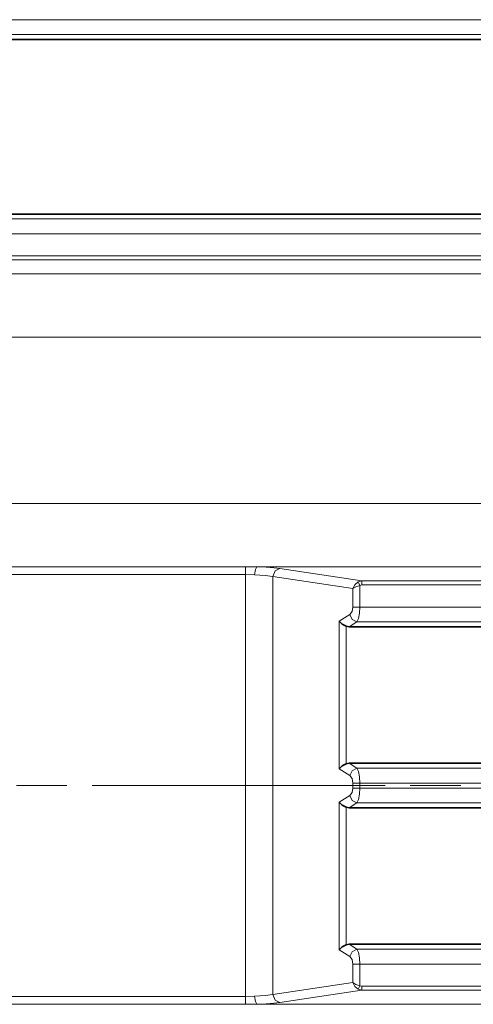
# Model space of a CAD drawing. Units: millimetres. Extents: x 230 to 1291, y 193 to 477.
# Drawn here: x 478 to 507, y 362 to 424 of the extents above; entities that cross this region are included whole.
import ezdxf

# ---------------------------------------------------------------- set-up
doc = ezdxf.new("R2010")
doc.units = ezdxf.units.MM
doc.layers.add('Capa 1', color=7, linetype='Continuous')

msp = doc.modelspace()

# ---------------------------------------------------------------- linework, layer by layer
at = {"layer": 'Capa 1', "color": 7, "lineweight": 5}
for points in [[(444.02, 423.651), (444.02, 423.651), (530.584, 423.651), (530.584, 423.651)], [(530.584, 422.711), (530.584, 422.711), (444.02, 422.711), (444.02, 422.711)], [(444.02, 411.098), (444.02, 411.098), (530.584, 411.098), (530.584, 411.098)], [(530.584, 410.158), (530.584, 410.158), (444.02, 410.158), (444.02, 410.158)], [(424.353, 408.765), (424.353, 408.765), (555.793, 408.765), (555.793, 408.765)], [(555.793, 408.516), (555.793, 408.516), (424.353, 408.516), (424.353, 408.516)], [(410.332, 407.632), (410.332, 407.632), (523.233, 407.632), (523.233, 407.632)], [(521.887, 403.648), (521.887, 403.648), (410.332, 403.648), (410.332, 403.648)], [(410.264, 393.162), (410.264, 393.162), (521.887, 393.162), (521.887, 393.162)], [(476.274, 389.187), (476.274, 389.187), (492.5, 389.187), (492.5, 389.187)], [(492.5, 389.187), (492.5, 389.187), (493.226, 389.177), (493.226, 389.177)], [(523.233, 389.177), (523.233, 389.177), (493.226, 389.177), (493.226, 389.177)], [(494.665, 389.077), (494.665, 389.077), (499.837, 388.293), (499.837, 388.293)], [(492.5, 388.689), (492.5, 388.689), (476.274, 388.689), (476.274, 388.689)], [(492.5, 362.12), (492.5, 362.12), (492.5, 388.689), (492.5, 388.689)], [(493.081, 388.679), (493.081, 388.679), (492.5, 388.689), (492.5, 388.689)], [(499.272, 387.815), (499.272, 387.815), (494.233, 388.579), (494.233, 388.579)], [(494.233, 388.579), (494.233, 388.579), (494.233, 362.23), (494.233, 362.23)], [(499.272, 386.651), (499.272, 386.651), (499.272, 387.815), (499.272, 387.815)], [(499.605, 388.232), (499.605, 388.232), (499.837, 388.293), (499.837, 388.293)], [(499.837, 388.044), (499.837, 388.044), (499.705, 388.016), (499.705, 388.016)], [(499.705, 388.016), (499.705, 388.016), (499.705, 386.651), (499.705, 386.651)], [(499.837, 388.293), (499.837, 388.293), (555.793, 388.293), (555.793, 388.293)], [(555.793, 388.044), (555.793, 388.044), (499.837, 388.044), (499.837, 388.044)], [(499.705, 386.651), (499.705, 386.651), (557.754, 386.651), (557.754, 386.651)], [(498.406, 385.755), (498.406, 385.755), (499.082, 386.181), (499.082, 386.181)], [(498.406, 376.458), (498.406, 376.458), (498.406, 385.755), (498.406, 385.755)], [(498.839, 385.437), (498.839, 385.437), (498.839, 376.776), (498.839, 376.776)], [(499.515, 385.711), (499.515, 385.711), (499.029, 385.405), (499.029, 385.405)], [(557.754, 385.711), (557.754, 385.711), (499.515, 385.711), (499.515, 385.711)], [(499.029, 376.808), (499.029, 376.808), (499.515, 376.502), (499.515, 376.502)], [(499.082, 376.032), (499.082, 376.032), (498.406, 376.458), (498.406, 376.458)], [(499.515, 376.502), (499.515, 376.502), (557.754, 376.502), (557.754, 376.502)], [(478.081, 375.405), (478.081, 375.405), (481.256, 375.405), (481.256, 375.405)], [(482.844, 375.405), (482.844, 375.405), (501.301, 375.405), (501.301, 375.405)], [(499.272, 375.247), (499.272, 375.247), (499.272, 375.562), (499.272, 375.562)], [(557.754, 375.562), (557.754, 375.562), (499.705, 375.562), (499.705, 375.562)], [(499.705, 375.562), (499.705, 375.562), (499.705, 375.247), (499.705, 375.247)], [(502.888, 375.405), (502.888, 375.405), (506.063, 375.405), (506.063, 375.405)], [(498.406, 374.351), (498.406, 374.351), (499.082, 374.777), (499.082, 374.777)], [(499.705, 375.247), (499.705, 375.247), (557.754, 375.247), (557.754, 375.247)], [(498.406, 365.054), (498.406, 365.054), (498.406, 374.351), (498.406, 374.351)], [(498.839, 374.034), (498.839, 374.034), (498.839, 365.372), (498.839, 365.372)], [(499.515, 374.307), (499.515, 374.307), (499.029, 374.001), (499.029, 374.001)], [(557.754, 374.307), (557.754, 374.307), (499.515, 374.307), (499.515, 374.307)], [(499.029, 365.405), (499.029, 365.405), (499.515, 365.098), (499.515, 365.098)], [(499.082, 364.628), (499.082, 364.628), (498.406, 365.054), (498.406, 365.054)], [(499.515, 365.098), (499.515, 365.098), (557.754, 365.098), (557.754, 365.098)], [(499.272, 362.994), (499.272, 362.994), (499.272, 364.158), (499.272, 364.158)], [(557.754, 364.158), (557.754, 364.158), (499.705, 364.158), (499.705, 364.158)], [(499.705, 364.158), (499.705, 364.158), (499.705, 362.793), (499.705, 362.793)], [(494.233, 362.23), (494.233, 362.23), (499.272, 362.994), (499.272, 362.994)], [(499.837, 362.516), (499.837, 362.516), (494.665, 361.732), (494.665, 361.732)], [(499.837, 362.516), (499.837, 362.516), (499.605, 362.578), (499.605, 362.578)], [(499.705, 362.793), (499.705, 362.793), (499.837, 362.765), (499.837, 362.765)], [(499.837, 362.765), (499.837, 362.765), (552.686, 362.765), (552.686, 362.765)], [(552.686, 362.516), (552.686, 362.516), (499.837, 362.516), (499.837, 362.516)], [(476.274, 362.12), (476.274, 362.12), (492.5, 362.12), (492.5, 362.12)], [(492.5, 362.12), (492.5, 362.12), (493.081, 362.13), (493.081, 362.13)], [(493.226, 361.632), (493.226, 361.632), (492.5, 361.623), (492.5, 361.623)], [(493.226, 361.632), (493.226, 361.632), (552.686, 361.632), (552.686, 361.632)], [(492.5, 361.623), (492.5, 361.623), (476.274, 361.623), (476.274, 361.623)]]:
    msp.add_open_spline(points, degree=3, dxfattribs=at)
at = {"layer": 'Capa 1', "color": 7, "lineweight": 35}
for points in [[(444.327, 422.405), (444.327, 422.405), (530.277, 422.405), (530.277, 422.405)], [(530.277, 411.404), (530.277, 411.404), (444.327, 411.404), (444.327, 411.404)], [(499.029, 385.405), (499.029, 385.405), (498.839, 385.437), (498.839, 385.437)], [(499.029, 385.405), (499.029, 385.405), (557.447, 385.405), (557.447, 385.405)], [(498.839, 376.776), (498.839, 376.776), (499.029, 376.808), (499.029, 376.808)], [(557.447, 376.808), (557.447, 376.808), (499.029, 376.808), (499.029, 376.808)], [(499.029, 374.001), (499.029, 374.001), (498.839, 374.034), (498.839, 374.034)], [(557.447, 374.001), (557.447, 374.001), (499.029, 374.001), (499.029, 374.001)], [(498.839, 365.372), (498.839, 365.372), (499.029, 365.405), (499.029, 365.405)], [(499.029, 365.405), (499.029, 365.405), (557.447, 365.405), (557.447, 365.405)]]:
    msp.add_open_spline(points, degree=3, dxfattribs=at)
at = {"layer": 'Capa 1', "color": 7, "lineweight": 5}
for points, knots in [([(492.5, 388.689), (492.5, 388.689), (492.5, 389.023), (492.5, 389.023), (492.5, 389.023), (492.5, 389.023), (492.5, 389.187), (492.5, 389.187)], [0, 0, 0, 0, 0.5, 0.5, 0.5, 0.5, 1, 1, 1, 1]), ([(493.081, 388.679), (493.081, 388.679), (493.128, 389.017), (493.128, 389.017), (493.128, 389.017), (493.128, 389.017), (493.226, 389.177), (493.226, 389.177)], [0, 0, 0, 0, 0.5, 0.5, 0.5, 0.5, 1, 1, 1, 1]), ([(493.226, 389.177), (493.226, 389.177), (493.798, 389.155), (493.798, 389.155), (493.798, 389.155), (493.798, 389.155), (494.288, 389.121), (494.288, 389.121), (494.288, 389.121), (494.288, 389.121), (494.665, 389.077), (494.665, 389.077)], [0, 0, 0, 0, 0.333333, 0.333333, 0.333333, 0.333333, 0.666667, 0.666667, 0.666667, 0.666667, 1, 1, 1, 1]), ([(494.233, 388.579), (494.233, 388.579), (494.366, 388.924), (494.366, 388.924), (494.366, 388.924), (494.366, 388.924), (494.665, 389.077), (494.665, 389.077)], [0, 0, 0, 0, 0.5, 0.5, 0.5, 0.5, 1, 1, 1, 1]), ([(494.233, 388.579), (494.233, 388.579), (493.744, 388.641), (493.744, 388.641), (493.744, 388.641), (493.744, 388.641), (493.081, 388.679), (493.081, 388.679)], [0, 0, 0, 0, 0.5, 0.5, 0.5, 0.5, 1, 1, 1, 1]), ([(499.272, 387.815), (499.272, 387.815), (499.398, 388.056), (499.398, 388.056), (499.398, 388.056), (499.398, 388.056), (499.605, 388.232), (499.605, 388.232)], [0, 0, 0, 0, 0.5, 0.5, 0.5, 0.5, 1, 1, 1, 1]), ([(499.272, 387.815), (499.272, 387.815), (499.455, 387.931), (499.455, 387.931), (499.455, 387.931), (499.455, 387.931), (499.705, 388.016), (499.705, 388.016)], [0, 0, 0, 0, 0.5, 0.5, 0.5, 0.5, 1, 1, 1, 1]), ([(499.705, 388.016), (499.705, 388.016), (499.643, 388.149), (499.643, 388.149), (499.643, 388.149), (499.643, 388.149), (499.605, 388.232), (499.605, 388.232)], [0, 0, 0, 0, 0.5, 0.5, 0.5, 0.5, 1, 1, 1, 1]), ([(499.837, 388.293), (499.837, 388.293), (499.837, 388.213), (499.837, 388.213), (499.837, 388.213), (499.837, 388.213), (499.837, 388.044), (499.837, 388.044)], [0, 0, 0, 0, 0.5, 0.5, 0.5, 0.5, 1, 1, 1, 1]), ([(499.082, 386.181), (499.082, 386.181), (499.22, 386.364), (499.22, 386.364), (499.22, 386.364), (499.22, 386.364), (499.272, 386.651), (499.272, 386.651)], [0, 0, 0, 0, 0.5, 0.5, 0.5, 0.5, 1, 1, 1, 1]), ([(499.272, 386.651), (499.272, 386.651), (499.455, 386.651), (499.455, 386.651), (499.455, 386.651), (499.455, 386.651), (499.705, 386.651), (499.705, 386.651)], [0, 0, 0, 0, 0.5, 0.5, 0.5, 0.5, 1, 1, 1, 1]), ([(499.705, 386.651), (499.705, 386.651), (499.682, 386.255), (499.682, 386.255), (499.682, 386.255), (499.682, 386.255), (499.615, 385.923), (499.615, 385.923), (499.615, 385.923), (499.615, 385.923), (499.515, 385.711), (499.515, 385.711)], [0, 0, 0, 0, 0.333333, 0.333333, 0.333333, 0.333333, 0.666667, 0.666667, 0.666667, 0.666667, 1, 1, 1, 1]), ([(499.082, 386.181), (499.082, 386.181), (499.232, 385.874), (499.232, 385.874), (499.232, 385.874), (499.232, 385.874), (499.515, 385.711), (499.515, 385.711)], [0, 0, 0, 0, 0.5, 0.5, 0.5, 0.5, 1, 1, 1, 1]), ([(499.082, 376.032), (499.082, 376.032), (499.232, 376.339), (499.232, 376.339), (499.232, 376.339), (499.232, 376.339), (499.515, 376.502), (499.515, 376.502)], [0, 0, 0, 0, 0.5, 0.5, 0.5, 0.5, 1, 1, 1, 1]), ([(499.272, 375.562), (499.272, 375.562), (499.22, 375.849), (499.22, 375.849), (499.22, 375.849), (499.22, 375.849), (499.082, 376.032), (499.082, 376.032)], [0, 0, 0, 0, 0.5, 0.5, 0.5, 0.5, 1, 1, 1, 1]), ([(499.515, 376.502), (499.515, 376.502), (499.615, 376.29), (499.615, 376.29), (499.615, 376.29), (499.615, 376.29), (499.682, 375.958), (499.682, 375.958), (499.682, 375.958), (499.682, 375.958), (499.705, 375.562), (499.705, 375.562)], [0, 0, 0, 0, 0.333333, 0.333333, 0.333333, 0.333333, 0.666667, 0.666667, 0.666667, 0.666667, 1, 1, 1, 1]), ([(499.272, 375.562), (499.272, 375.562), (499.455, 375.562), (499.455, 375.562), (499.455, 375.562), (499.455, 375.562), (499.705, 375.562), (499.705, 375.562)], [0, 0, 0, 0, 0.5, 0.5, 0.5, 0.5, 1, 1, 1, 1]), ([(499.082, 374.777), (499.082, 374.777), (499.22, 374.96), (499.22, 374.96), (499.22, 374.96), (499.22, 374.96), (499.272, 375.247), (499.272, 375.247)], [0, 0, 0, 0, 0.5, 0.5, 0.5, 0.5, 1, 1, 1, 1]), ([(499.082, 374.777), (499.082, 374.777), (499.232, 374.47), (499.232, 374.47), (499.232, 374.47), (499.232, 374.47), (499.515, 374.307), (499.515, 374.307)], [0, 0, 0, 0, 0.5, 0.5, 0.5, 0.5, 1, 1, 1, 1]), ([(499.272, 375.247), (499.272, 375.247), (499.455, 375.247), (499.455, 375.247), (499.455, 375.247), (499.455, 375.247), (499.705, 375.247), (499.705, 375.247)], [0, 0, 0, 0, 0.5, 0.5, 0.5, 0.5, 1, 1, 1, 1]), ([(499.705, 375.247), (499.705, 375.247), (499.682, 374.851), (499.682, 374.851), (499.682, 374.851), (499.682, 374.851), (499.615, 374.52), (499.615, 374.52), (499.615, 374.52), (499.615, 374.52), (499.515, 374.307), (499.515, 374.307)], [0, 0, 0, 0, 0.333333, 0.333333, 0.333333, 0.333333, 0.666667, 0.666667, 0.666667, 0.666667, 1, 1, 1, 1]), ([(499.515, 365.098), (499.515, 365.098), (499.232, 364.935), (499.232, 364.935), (499.232, 364.935), (499.232, 364.935), (499.082, 364.628), (499.082, 364.628)], [0, 0, 0, 0, 0.5, 0.5, 0.5, 0.5, 1, 1, 1, 1]), ([(499.515, 365.098), (499.515, 365.098), (499.615, 364.886), (499.615, 364.886), (499.615, 364.886), (499.615, 364.886), (499.682, 364.554), (499.682, 364.554), (499.682, 364.554), (499.682, 364.554), (499.705, 364.158), (499.705, 364.158)], [0, 0, 0, 0, 0.333333, 0.333333, 0.333333, 0.333333, 0.666667, 0.666667, 0.666667, 0.666667, 1, 1, 1, 1]), ([(499.272, 364.158), (499.272, 364.158), (499.22, 364.445), (499.22, 364.445), (499.22, 364.445), (499.22, 364.445), (499.082, 364.628), (499.082, 364.628)], [0, 0, 0, 0, 0.5, 0.5, 0.5, 0.5, 1, 1, 1, 1]), ([(499.705, 364.158), (499.705, 364.158), (499.455, 364.158), (499.455, 364.158), (499.455, 364.158), (499.455, 364.158), (499.272, 364.158), (499.272, 364.158)], [0, 0, 0, 0, 0.5, 0.5, 0.5, 0.5, 1, 1, 1, 1]), ([(499.705, 362.793), (499.705, 362.793), (499.455, 362.878), (499.455, 362.878), (499.455, 362.878), (499.455, 362.878), (499.272, 362.994), (499.272, 362.994)], [0, 0, 0, 0, 0.5, 0.5, 0.5, 0.5, 1, 1, 1, 1]), ([(499.605, 362.578), (499.605, 362.578), (499.398, 362.754), (499.398, 362.754), (499.398, 362.754), (499.398, 362.754), (499.272, 362.994), (499.272, 362.994)], [0, 0, 0, 0, 0.5, 0.5, 0.5, 0.5, 1, 1, 1, 1]), ([(499.705, 362.793), (499.705, 362.793), (499.643, 362.66), (499.643, 362.66), (499.643, 362.66), (499.643, 362.66), (499.605, 362.578), (499.605, 362.578)], [0, 0, 0, 0, 0.5, 0.5, 0.5, 0.5, 1, 1, 1, 1]), ([(499.837, 362.765), (499.837, 362.765), (499.837, 362.596), (499.837, 362.596), (499.837, 362.596), (499.837, 362.596), (499.837, 362.516), (499.837, 362.516)], [0, 0, 0, 0, 0.5, 0.5, 0.5, 0.5, 1, 1, 1, 1]), ([(492.5, 361.623), (492.5, 361.623), (492.5, 361.786), (492.5, 361.786), (492.5, 361.786), (492.5, 361.786), (492.5, 362.12), (492.5, 362.12)], [0, 0, 0, 0, 0.5, 0.5, 0.5, 0.5, 1, 1, 1, 1]), ([(493.081, 362.13), (493.081, 362.13), (493.744, 362.168), (493.744, 362.168), (493.744, 362.168), (493.744, 362.168), (494.233, 362.23), (494.233, 362.23)], [0, 0, 0, 0, 0.5, 0.5, 0.5, 0.5, 1, 1, 1, 1]), ([(493.226, 361.632), (493.226, 361.632), (493.128, 361.792), (493.128, 361.792), (493.128, 361.792), (493.128, 361.792), (493.081, 362.13), (493.081, 362.13)], [0, 0, 0, 0, 0.5, 0.5, 0.5, 0.5, 1, 1, 1, 1]), ([(494.665, 361.732), (494.665, 361.732), (494.288, 361.689), (494.288, 361.689), (494.288, 361.689), (494.288, 361.689), (493.798, 361.655), (493.798, 361.655), (493.798, 361.655), (493.798, 361.655), (493.226, 361.632), (493.226, 361.632)], [0, 0, 0, 0, 0.333333, 0.333333, 0.333333, 0.333333, 0.666667, 0.666667, 0.666667, 0.666667, 1, 1, 1, 1]), ([(494.665, 361.732), (494.665, 361.732), (494.366, 361.885), (494.366, 361.885), (494.366, 361.885), (494.366, 361.885), (494.233, 362.23), (494.233, 362.23)], [0, 0, 0, 0, 0.5, 0.5, 0.5, 0.5, 1, 1, 1, 1])]:
    msp.add_open_spline(points, degree=3, knots=knots, dxfattribs=at)
at = {"layer": 'Capa 1', "color": 7, "lineweight": 35}
for points in [[(498.406, 385.755), (498.406, 385.755), (498.589, 385.571), (498.589, 385.571), (498.589, 385.571), (498.589, 385.571), (498.839, 385.437), (498.839, 385.437)], [(498.406, 376.458), (498.406, 376.458), (498.589, 376.641), (498.589, 376.641), (498.589, 376.641), (498.589, 376.641), (498.839, 376.776), (498.839, 376.776)], [(498.839, 374.034), (498.839, 374.034), (498.589, 374.168), (498.589, 374.168), (498.589, 374.168), (498.589, 374.168), (498.406, 374.351), (498.406, 374.351)], [(498.839, 365.372), (498.839, 365.372), (498.589, 365.238), (498.589, 365.238), (498.589, 365.238), (498.589, 365.238), (498.406, 365.054), (498.406, 365.054)]]:
    msp.add_open_spline(points, degree=3, knots=[0, 0, 0, 0, 0.5, 0.5, 0.5, 0.5, 1, 1, 1, 1], dxfattribs=at)

doc.saveas('drawing.dxf')
